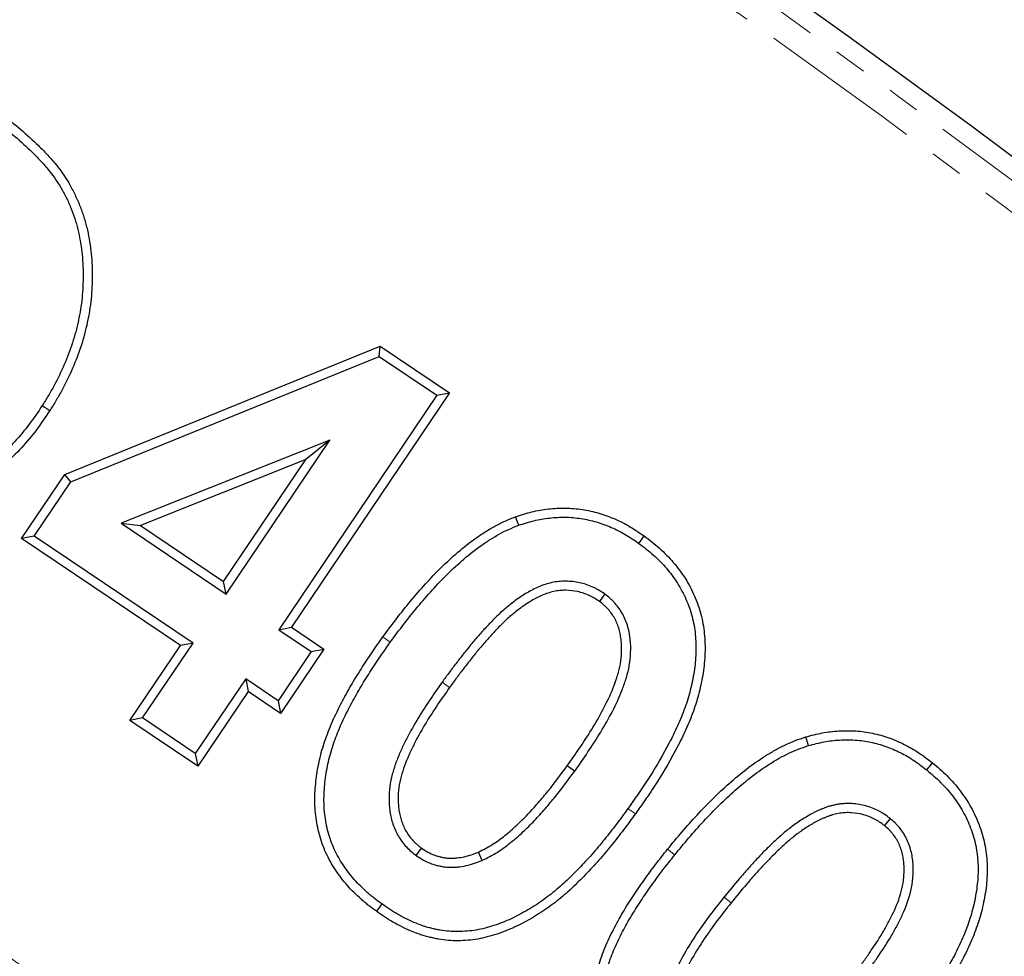
# Model space of a CAD drawing. Units: millimetres. Extents: x -19 to 1103, y -45 to 1430.
# Drawn here: x 721 to 759, y 803 to 840 of the extents above; entities that cross this region are included whole.
import ezdxf

# ---------------------------------------------------------------- set-up
doc = ezdxf.new("R2010")
doc.units = ezdxf.units.MM
doc.linetypes.add('PHANTOM', pattern=[12.7, 6.35, -1.27, 1.27, -1.27, 1.27, -1.27])
doc.layers.get('0').update_dxf_attribs({"lineweight": 15})

msp = doc.modelspace()

# ---------------------------------------------------------------- linework, layer by layer
at = {"color": 7, "linetype": 'Continuous', "lineweight": 25}
for p, q in [((722.727, 822.01), (734.936, 826.972)), ((734.895, 826.574), (734.936, 826.972)), ((734.936, 826.972), (737.616, 825.164)), ((722.96, 821.724), (734.895, 826.574)), ((734.895, 826.574), (737.127, 825.068)), ((737.616, 825.164), (731.5, 816.095)), ((737.127, 825.068), (737.616, 825.164)), ((737.127, 825.068), (731.01, 816)), ((732.994, 823.337), (724.909, 820.116)), ((728.973, 817.376), (732.994, 823.337)), ((732.994, 823.337), (732.062, 822.586)), ((732.062, 822.586), (725.66, 820.035)), ((728.878, 817.866), (732.062, 822.586)), ((721.055, 819.528), (722.727, 822.01)), ((721.545, 819.623), (722.96, 821.724)), ((722.96, 821.724), (722.727, 822.01)), ((724.909, 820.116), (728.973, 817.376)), ((724.909, 820.116), (725.66, 820.035)), ((725.66, 820.035), (728.878, 817.866)), ((721.545, 819.623), (721.055, 819.528)), ((727.206, 815.383), (721.055, 819.528)), ((727.695, 815.478), (721.545, 819.623)), ((728.973, 817.376), (728.878, 817.866)), ((743.63, 817.383), (743.425, 817.096)), ((731.01, 816), (731.5, 816.095)), ((731.01, 816), (732.267, 815.152)), ((731.5, 816.095), (732.756, 815.247)), ((725.254, 812.492), (727.206, 815.383)), ((725.744, 812.587), (727.695, 815.478)), ((727.695, 815.478), (727.206, 815.383)), ((732.756, 815.247), (731.084, 812.764)), ((732.267, 815.152), (732.756, 815.247)), ((732.267, 815.152), (730.989, 813.254)), ((729.733, 814.102), (727.781, 811.211)), ((730.989, 813.254), (729.733, 814.102)), ((729.733, 814.102), (729.828, 813.612)), ((729.828, 813.612), (727.876, 810.721)), ((731.084, 812.764), (729.828, 813.612)), ((730.989, 813.254), (731.084, 812.764)), ((725.744, 812.587), (725.254, 812.492)), ((727.781, 811.211), (725.744, 812.587)), ((727.876, 810.721), (725.254, 812.492)), ((727.781, 811.211), (727.876, 810.721)), ((742.464, 810.525), (742.178, 810.731)), ((754.677, 808.698), (754.457, 808.422)), ((736.333, 807.264), (736.539, 807.55)), ((738.885, 807.077), (738.742, 807.4))]:
    msp.add_line(p, q, dxfattribs=at)
at = {"color": 8, "linetype": 'PHANTOM', "lineweight": 18}
for p, q in [((735.33, 815.513), (735.044, 815.72)), ((737.338, 813.974), (737.625, 813.768)), ((744.528, 809.077), (744.814, 808.871)), ((748.246, 805.656), (748.521, 805.435))]:
    msp.add_line(p, q, dxfattribs=at)
at = {"color": 7, "linetype": 'Continuous', "lineweight": 25, "flags": 128}
for points in [[(721.86, 824.673), (721.949, 824.616), (722.037, 824.558), (722.156, 824.481)], [(740.299, 820.04), (740.239, 820.206), (740.179, 820.372)], [(744.949, 819.342), (745.011, 819.428), (745.072, 819.514), (745.154, 819.629)], [(751.515, 811.517), (751.464, 811.686), (751.413, 811.854)], [(756.096, 810.574), (756.162, 810.657), (756.228, 810.74), (756.316, 810.85)], [(734.997, 805.392), (734.936, 805.306), (734.874, 805.22), (734.792, 805.105)]]:
    msp.add_lwpolyline(points, dxfattribs=at)
at = {"color": 8, "linetype": 'PHANTOM', "lineweight": 18, "flags": 128}
msp.add_lwpolyline([(746.336, 807.287), (746.254, 807.353), (746.172, 807.42), (746.063, 807.509)], dxfattribs=at)
at = {"color": 7, "linetype": 'Continuous', "lineweight": 25}
msp.add_circle((468.389, 442.953), 487.672, dxfattribs=at)
msp.add_circle((468.389, 442.953), 487.672, dxfattribs=at)
at = {"color": 8, "linetype": 'PHANTOM', "lineweight": 18}
for radius in [486.926, 485.928]:
    msp.add_circle((468.389, 442.953), radius, dxfattribs=at)
for radius, start, end in [(439.837, 3.96734, 176.03266), (436.508, 3.85009, 176.14991)]:
    msp.add_arc((468.389, 442.953), radius, start, end, dxfattribs=at)
at = {"color": 7, "linetype": 'Continuous', "lineweight": 25}
for radius, start, end in [(438.838, 3.96734, 176.03266), (438.508, 3.85009, 176.14991)]:
    msp.add_arc((468.389, 442.953), radius, start, end, dxfattribs=at)
for points, knots in [([(718.774, 836.996), (719.033, 836.826), (719.292, 836.656), (719.802, 836.304), (720.053, 836.122), (720.547, 835.749), (720.79, 835.556), (721.262, 835.154), (721.491, 834.945), (721.823, 834.62), (721.931, 834.509), (722.143, 834.283), (722.246, 834.167), (722.541, 833.808), (722.723, 833.556), (722.96, 833.156), (723.033, 833.019), (723.169, 832.741), (723.234, 832.6), (723.351, 832.313), (723.403, 832.167), (723.498, 831.872), (723.541, 831.723), (723.616, 831.422), (723.647, 831.27), (723.699, 830.965), (723.721, 830.811), (723.757, 830.504), (723.771, 830.349), (723.789, 830.04), (723.793, 829.885), (723.794, 829.42), (723.779, 829.11), (723.733, 828.648), (723.713, 828.494), (723.664, 828.188), (723.635, 828.036), (723.538, 827.581), (723.458, 827.281), (723.268, 826.692), (723.156, 826.402), (722.909, 825.834), (722.775, 825.554), (722.555, 825.145), (722.479, 825.01), (722.32, 824.744), (722.238, 824.613), (722.156, 824.481)], [0, 0, 0, 0, 0.0625, 0.0625, 0.125, 0.125, 0.1875, 0.1875, 0.25, 0.25, 0.28125, 0.28125, 0.3125, 0.3125, 0.375, 0.375, 0.40625, 0.40625, 0.4375, 0.4375, 0.46875, 0.46875, 0.5, 0.5, 0.53125, 0.53125, 0.5625, 0.5625, 0.59375, 0.59375, 0.625, 0.625, 0.6875, 0.6875, 0.71875, 0.71875, 0.75, 0.75, 0.8125, 0.8125, 0.875, 0.875, 0.9375, 0.9375, 0.96875, 0.96875, 1, 1, 1, 1]), ([(718.582, 836.7), (718.841, 836.531), (719.097, 836.363), (719.597, 836.017), (719.844, 835.837), (720.331, 835.47), (720.567, 835.283), (721.027, 834.891), (721.251, 834.687), (721.573, 834.371), (721.678, 834.264), (721.881, 834.047), (721.979, 833.936), (722.259, 833.596), (722.43, 833.358), (722.651, 832.985), (722.72, 832.857), (722.849, 832.592), (722.911, 832.458), (723.021, 832.188), (723.07, 832.052), (723.16, 831.772), (723.201, 831.629), (723.272, 831.345), (723.301, 831.204), (723.35, 830.913), (723.371, 830.764), (723.406, 830.468), (723.419, 830.321), (723.437, 830.027), (723.441, 829.878), (723.441, 829.432), (723.427, 829.132), (723.383, 828.689), (723.364, 828.543), (723.317, 828.25), (723.289, 828.104), (723.196, 827.666), (723.119, 827.378), (722.936, 826.812), (722.829, 826.534), (722.59, 825.984), (722.458, 825.711), (722.247, 825.316), (722.174, 825.187), (722.02, 824.931), (721.941, 824.803), (721.86, 824.673)], [0.0001142, 0.0001142, 0.0001142, 0.0001142, 0.0625, 0.0625, 0.125, 0.125, 0.1875, 0.1875, 0.25, 0.25, 0.28125, 0.28125, 0.3125, 0.3125, 0.375, 0.375, 0.40625, 0.40625, 0.4375, 0.4375, 0.46875, 0.46875, 0.5, 0.5, 0.53125, 0.53125, 0.5625, 0.5625, 0.59375, 0.59375, 0.625, 0.625, 0.6875, 0.6875, 0.71875, 0.71875, 0.75, 0.75, 0.8125, 0.8125, 0.875, 0.875, 0.9375, 0.9375, 0.96875, 0.96875, 0.9995588, 0.9995588, 0.9995588, 0.9995588]), ([(722.156, 824.481), (721.986, 824.23), (721.816, 823.979), (721.452, 823.495), (721.256, 823.263), (720.846, 822.817), (720.631, 822.603), (720.179, 822.2), (719.942, 822.01), (719.206, 821.476), (718.682, 821.165), (717.567, 820.688), (716.979, 820.523), (716.079, 820.392), (715.776, 820.367), (715.17, 820.358), (714.867, 820.373), (714.416, 820.432), (714.267, 820.458), (713.97, 820.522), (713.823, 820.56), (713.534, 820.649), (713.391, 820.699), (713.108, 820.808), (712.969, 820.867), (712.693, 820.992), (712.556, 821.057), (712.284, 821.191), (712.149, 821.26), (711.748, 821.472), (711.484, 821.621), (710.958, 821.922), (710.698, 822.078), (710.183, 822.396), (709.927, 822.558), (709.671, 822.721)], [0, 0, 0, 0, 0.0625, 0.0625, 0.125, 0.125, 0.1875, 0.1875, 0.25, 0.25, 0.375, 0.375, 0.5, 0.5, 0.5625, 0.5625, 0.625, 0.625, 0.65625, 0.65625, 0.6875, 0.6875, 0.71875, 0.71875, 0.75, 0.75, 0.78125, 0.78125, 0.8125, 0.8125, 0.875, 0.875, 0.9375, 0.9375, 1, 1, 1, 1]), ([(721.86, 824.673), (721.691, 824.424), (721.526, 824.18), (721.177, 823.717), (720.99, 823.494), (720.594, 823.064), (720.386, 822.858), (719.953, 822.471), (719.726, 822.289), (719.016, 821.774), (718.515, 821.477), (717.456, 821.024), (716.899, 820.867), (716.043, 820.743), (715.755, 820.72), (715.181, 820.71), (714.895, 820.725), (714.471, 820.781), (714.331, 820.805), (714.054, 820.864), (713.918, 820.9), (713.647, 820.983), (713.511, 821.031), (713.242, 821.134), (713.109, 821.191), (712.843, 821.311), (712.709, 821.375), (712.443, 821.506), (712.311, 821.573), (711.919, 821.781), (711.656, 821.928), (711.137, 822.227), (710.881, 822.38), (710.371, 822.695), (710.116, 822.856), (709.861, 823.018)], [0.0004511, 0.0004511, 0.0004511, 0.0004511, 0.0625, 0.0625, 0.125, 0.125, 0.1875, 0.1875, 0.25, 0.25, 0.375, 0.375, 0.5, 0.5, 0.5625, 0.5625, 0.625, 0.625, 0.65625, 0.65625, 0.6875, 0.6875, 0.71875, 0.71875, 0.75, 0.75, 0.78125, 0.78125, 0.8125, 0.8125, 0.875, 0.875, 0.9375, 0.9375, 0.9999282, 0.9999282, 0.9999282, 0.9999282]), ([(740.179, 820.372), (740.387, 820.439), (740.596, 820.507), (741.02, 820.611), (741.236, 820.647), (741.672, 820.696), (741.89, 820.709), (742.328, 820.702), (742.546, 820.682), (742.979, 820.616), (743.193, 820.569), (743.613, 820.446), (743.819, 820.371), (744.22, 820.196), (744.416, 820.098), (744.792, 819.875), (744.973, 819.752), (745.154, 819.629)], [0, 0, 0, 0, 0.125, 0.125, 0.25, 0.25, 0.375, 0.375, 0.5, 0.5, 0.625, 0.625, 0.75, 0.75, 0.875, 0.875, 1, 1, 1, 1]), ([(735.044, 815.72), (735.217, 815.956), (735.39, 816.191), (735.746, 816.656), (735.929, 816.885), (736.304, 817.334), (736.496, 817.555), (736.89, 817.988), (737.092, 818.2), (737.51, 818.609), (737.725, 818.809), (738.169, 819.191), (738.399, 819.372), (738.757, 819.625), (738.879, 819.707), (739.126, 819.865), (739.251, 819.941), (739.507, 820.082), (739.639, 820.146), (739.907, 820.264), (740.043, 820.318), (740.179, 820.372)], [0, 0, 0, 0, 0.125, 0.125, 0.25, 0.25, 0.375, 0.375, 0.5, 0.5, 0.625, 0.625, 0.75, 0.75, 0.8125, 0.8125, 0.875, 0.875, 0.9375, 0.9375, 1, 1, 1, 1]), ([(740.299, 820.04), (740.503, 820.106), (740.7, 820.169), (741.088, 820.265), (741.288, 820.298), (741.698, 820.344), (741.903, 820.356), (742.305, 820.35), (742.507, 820.332), (742.911, 820.269), (743.11, 820.226), (743.499, 820.112), (743.691, 820.042), (744.068, 819.878), (744.249, 819.787), (744.598, 819.581), (744.771, 819.464), (744.949, 819.342)], [0.0021472, 0.0021472, 0.0021472, 0.0021472, 0.125, 0.125, 0.25, 0.25, 0.375, 0.375, 0.5, 0.5, 0.625, 0.625, 0.75, 0.75, 0.875, 0.875, 0.9983722, 0.9983722, 0.9983722, 0.9983722]), ([(735.33, 815.513), (735.502, 815.748), (735.674, 815.982), (736.023, 816.439), (736.202, 816.662), (736.572, 817.104), (736.761, 817.322), (737.147, 817.747), (737.345, 817.953), (737.752, 818.353), (737.962, 818.547), (738.392, 818.917), (738.611, 819.09), (738.956, 819.334), (739.074, 819.413), (739.311, 819.565), (739.43, 819.637), (739.669, 819.769), (739.787, 819.827), (740.037, 819.936), (740.166, 819.987), (740.299, 820.04)], [0.0004288, 0.0004288, 0.0004288, 0.0004288, 0.125, 0.125, 0.25, 0.25, 0.375, 0.375, 0.5, 0.5, 0.625, 0.625, 0.75, 0.75, 0.8125, 0.8125, 0.875, 0.875, 0.9375, 0.9375, 0.9983951, 0.9983951, 0.9983951, 0.9983951]), ([(745.154, 819.629), (745.256, 819.553), (745.358, 819.476), (745.557, 819.318), (745.654, 819.235), (745.843, 819.065), (745.935, 818.977), (746.115, 818.796), (746.201, 818.703), (746.367, 818.509), (746.446, 818.409), (746.597, 818.205), (746.669, 818.1), (746.874, 817.778), (746.995, 817.553), (747.148, 817.203), (747.195, 817.085), (747.279, 816.844), (747.316, 816.722), (747.382, 816.476), (747.41, 816.352), (747.455, 816.102), (747.471, 815.975), (747.496, 815.722), (747.505, 815.595), (747.513, 815.341), (747.512, 815.213), (747.503, 814.959), (747.495, 814.832), (747.472, 814.578), (747.456, 814.452), (747.417, 814.2), (747.393, 814.075), (747.342, 813.826), (747.313, 813.702), (747.251, 813.455), (747.217, 813.332), (747.143, 813.089), (747.103, 812.968), (746.974, 812.609), (746.877, 812.373), (746.668, 811.909), (746.556, 811.681), (746.202, 811.004), (745.945, 810.564), (745.536, 809.919), (745.396, 809.707), (745.108, 809.287), (744.961, 809.079), (744.814, 808.871)], [0, 0, 0, 0, 0.03125, 0.03125, 0.0625, 0.0625, 0.09375, 0.09375, 0.125, 0.125, 0.15625, 0.15625, 0.1875, 0.1875, 0.25, 0.25, 0.28125, 0.28125, 0.3125, 0.3125, 0.34375, 0.34375, 0.375, 0.375, 0.40625, 0.40625, 0.4375, 0.4375, 0.46875, 0.46875, 0.5, 0.5, 0.53125, 0.53125, 0.5625, 0.5625, 0.59375, 0.59375, 0.625, 0.625, 0.6875, 0.6875, 0.75, 0.75, 0.875, 0.875, 0.9375, 0.9375, 1, 1, 1, 1]), ([(744.949, 819.342), (745.049, 819.268), (745.145, 819.195), (745.332, 819.046), (745.422, 818.969), (745.602, 818.807), (745.691, 818.723), (745.859, 818.553), (745.939, 818.467), (746.093, 818.287), (746.167, 818.194), (746.308, 818.002), (746.376, 817.903), (746.568, 817.602), (746.679, 817.394), (746.822, 817.07), (746.865, 816.96), (746.943, 816.737), (746.977, 816.623), (747.039, 816.393), (747.065, 816.279), (747.106, 816.051), (747.121, 815.934), (747.144, 815.695), (747.153, 815.575), (747.16, 815.338), (747.16, 815.22), (747.151, 814.979), (747.143, 814.857), (747.121, 814.617), (747.107, 814.5), (747.069, 814.262), (747.047, 814.142), (746.997, 813.902), (746.97, 813.783), (746.911, 813.546), (746.878, 813.429), (746.808, 813.197), (746.77, 813.083), (746.646, 812.739), (746.552, 812.511), (746.349, 812.061), (746.24, 811.839), (745.895, 811.178), (745.642, 810.745), (745.24, 810.112), (745.103, 809.903), (744.82, 809.49), (744.674, 809.284), (744.528, 809.077)], [0.0007, 0.0007, 0.0007, 0.0007, 0.03125, 0.03125, 0.0625, 0.0625, 0.09375, 0.09375, 0.125, 0.125, 0.15625, 0.15625, 0.1875, 0.1875, 0.25, 0.25, 0.28125, 0.28125, 0.3125, 0.3125, 0.34375, 0.34375, 0.375, 0.375, 0.40625, 0.40625, 0.4375, 0.4375, 0.46875, 0.46875, 0.5, 0.5, 0.53125, 0.53125, 0.5625, 0.5625, 0.59375, 0.59375, 0.625, 0.625, 0.6875, 0.6875, 0.75, 0.75, 0.875, 0.875, 0.9375, 0.9375, 0.999773, 0.999773, 0.999773, 0.999773]), ([(743.63, 817.383), (743.626, 817.385), (743.621, 817.388), (743.617, 817.391), (743.552, 817.434), (743.483, 817.478), (743.372, 817.545), (743.334, 817.567), (743.254, 817.61), (743.212, 817.631), (743.003, 817.727), (742.828, 817.782), (742.478, 817.855), (742.303, 817.875), (742.032, 817.877), (741.941, 817.874), (741.759, 817.855), (741.67, 817.84), (741.407, 817.783), (741.238, 817.727), (740.997, 817.625), (740.919, 817.588), (740.767, 817.51), (740.694, 817.469), (740.479, 817.343), (740.338, 817.25), (740.072, 817.057), (739.945, 816.957), (739.694, 816.747), (739.571, 816.635), (739.339, 816.409), (739.229, 816.297), (739.009, 816.065), (738.902, 815.946), (738.693, 815.708), (738.591, 815.59), (738.387, 815.347), (738.287, 815.223), (738.092, 814.976), (737.997, 814.854), (737.805, 814.607), (737.709, 814.481), (737.522, 814.227), (737.43, 814.101), (737.339, 813.975), (737.339, 813.975), (737.339, 813.974), (737.338, 813.974)], [-0.002094, -0.002094, -0.002094, -0.002094, 0, 0, 0, 0.03125, 0.03125, 0.046875, 0.046875, 0.0625, 0.0625, 0.125, 0.125, 0.1875, 0.1875, 0.21875, 0.21875, 0.25, 0.25, 0.3125, 0.3125, 0.34375, 0.34375, 0.375, 0.375, 0.4375, 0.4375, 0.5, 0.5, 0.5625, 0.5625, 0.625, 0.625, 0.6875, 0.6875, 0.75, 0.75, 0.8125, 0.8125, 0.875, 0.875, 0.9375, 0.9375, 1, 1, 1, 1.000202, 1.000202, 1.000202, 1.000202]), ([(743.425, 817.096), (743.359, 817.138), (743.294, 817.18), (743.195, 817.24), (743.161, 817.259), (743.093, 817.296), (743.058, 817.313), (742.882, 817.394), (742.733, 817.441), (742.429, 817.505), (742.274, 817.522), (742.041, 817.525), (741.964, 817.521), (741.809, 817.505), (741.733, 817.493), (741.506, 817.444), (741.358, 817.395), (741.143, 817.304), (741.073, 817.271), (740.935, 817.2), (740.868, 817.162), (740.667, 817.045), (740.538, 816.959), (740.287, 816.777), (740.165, 816.681), (739.927, 816.482), (739.812, 816.378), (739.59, 816.162), (739.482, 816.051), (739.269, 815.826), (739.165, 815.711), (738.96, 815.478), (738.859, 815.361), (738.66, 815.123), (738.562, 815.003), (738.37, 814.759), (738.275, 814.637), (738.085, 814.392), (737.991, 814.269), (737.807, 814.02), (737.716, 813.894), (737.625, 813.768)], [0, 0, 0, 0, 0.03125, 0.03125, 0.046875, 0.046875, 0.0625, 0.0625, 0.125, 0.125, 0.1875, 0.1875, 0.21875, 0.21875, 0.25, 0.25, 0.3125, 0.3125, 0.34375, 0.34375, 0.375, 0.375, 0.4375, 0.4375, 0.5, 0.5, 0.5625, 0.5625, 0.625, 0.625, 0.6875, 0.6875, 0.75, 0.75, 0.8125, 0.8125, 0.875, 0.875, 0.9375, 0.9375, 1, 1, 1, 1]), ([(742.178, 810.731), (742.35, 810.975), (742.522, 811.22), (742.856, 811.716), (743.019, 811.967), (743.328, 812.479), (743.476, 812.738), (743.751, 813.27), (743.875, 813.542), (744.037, 813.96), (744.086, 814.102), (744.151, 814.316), (744.171, 814.389), (744.206, 814.534), (744.221, 814.607), (744.259, 814.828), (744.274, 814.977), (744.286, 815.276), (744.281, 815.426), (744.258, 815.649), (744.248, 815.723), (744.222, 815.871), (744.205, 815.944), (744.144, 816.159), (744.087, 816.299), (743.98, 816.496), (743.94, 816.56), (743.854, 816.682), (743.808, 816.741), (743.733, 816.825), (743.707, 816.852), (743.654, 816.904), (743.627, 816.93), (743.542, 817.003), (743.483, 817.049), (743.425, 817.096)], [0, 0, 0, 0, 0.125, 0.125, 0.25, 0.25, 0.375, 0.375, 0.5, 0.5, 0.5625, 0.5625, 0.59375, 0.59375, 0.625, 0.625, 0.6875, 0.6875, 0.75, 0.75, 0.78125, 0.78125, 0.8125, 0.8125, 0.875, 0.875, 0.90625, 0.90625, 0.9375, 0.9375, 0.953125, 0.953125, 0.96875, 0.96875, 1, 1, 1, 1]), ([(742.464, 810.525), (742.465, 810.526), (742.466, 810.527), (742.466, 810.528), (742.639, 810.772), (742.812, 811.019), (743.151, 811.522), (743.317, 811.779), (743.633, 812.302), (743.785, 812.567), (744.069, 813.117), (744.199, 813.401), (744.368, 813.841), (744.421, 813.989), (744.49, 814.22), (744.512, 814.299), (744.55, 814.459), (744.567, 814.54), (744.609, 814.784), (744.626, 814.947), (744.639, 815.279), (744.633, 815.447), (744.608, 815.693), (744.597, 815.775), (744.567, 815.943), (744.548, 816.029), (744.476, 816.28), (744.41, 816.443), (744.283, 816.677), (744.236, 816.752), (744.135, 816.896), (744.081, 816.965), (743.992, 817.064), (743.961, 817.097), (743.897, 817.16), (743.863, 817.191), (743.765, 817.277), (743.701, 817.327), (743.642, 817.373), (743.638, 817.376), (743.634, 817.379), (743.63, 817.383)], [-0.000543, -0.000543, -0.000543, -0.000543, 0, 0, 0, 0.125, 0.125, 0.25, 0.25, 0.375, 0.375, 0.5, 0.5, 0.5625, 0.5625, 0.59375, 0.59375, 0.625, 0.625, 0.6875, 0.6875, 0.75, 0.75, 0.78125, 0.78125, 0.8125, 0.8125, 0.875, 0.875, 0.90625, 0.90625, 0.9375, 0.9375, 0.953125, 0.953125, 0.96875, 0.96875, 1, 1, 1, 1.002173, 1.002173, 1.002173, 1.002173]), ([(734.792, 805.105), (734.69, 805.18), (734.589, 805.255), (734.441, 805.371), (734.392, 805.411), (734.296, 805.492), (734.249, 805.534), (734.108, 805.66), (734.016, 805.746), (733.837, 805.922), (733.75, 806.013), (733.5, 806.296), (733.347, 806.497), (733.07, 806.917), (732.945, 807.136), (732.787, 807.479), (732.74, 807.596), (732.654, 807.833), (732.616, 807.952), (732.55, 808.195), (732.524, 808.318), (732.477, 808.566), (732.458, 808.69), (732.428, 808.94), (732.419, 809.066), (732.41, 809.317), (732.409, 809.443), (732.418, 809.821), (732.44, 810.072), (732.509, 810.57), (732.554, 810.818), (732.642, 811.185), (732.676, 811.306), (732.748, 811.548), (732.787, 811.667), (732.911, 812.024), (733.006, 812.257), (733.213, 812.716), (733.323, 812.942), (733.554, 813.389), (733.675, 813.61), (733.929, 814.045), (734.061, 814.259), (734.331, 814.683), (734.469, 814.894), (734.753, 815.309), (734.898, 815.515), (735.044, 815.72)], [0, 0, 0, 0, 0.03125, 0.03125, 0.046875, 0.046875, 0.0625, 0.0625, 0.09375, 0.09375, 0.125, 0.125, 0.1875, 0.1875, 0.25, 0.25, 0.28125, 0.28125, 0.3125, 0.3125, 0.34375, 0.34375, 0.375, 0.375, 0.40625, 0.40625, 0.4375, 0.4375, 0.5, 0.5, 0.5625, 0.5625, 0.59375, 0.59375, 0.625, 0.625, 0.6875, 0.6875, 0.75, 0.75, 0.8125, 0.8125, 0.875, 0.875, 0.9375, 0.9375, 1, 1, 1, 1]), ([(734.997, 805.392), (734.897, 805.465), (734.8, 805.537), (734.662, 805.646), (734.617, 805.683), (734.527, 805.759), (734.482, 805.798), (734.348, 805.918), (734.259, 806.002), (734.089, 806.169), (734.008, 806.253), (733.776, 806.516), (733.632, 806.705), (733.373, 807.097), (733.257, 807.303), (733.112, 807.617), (733.069, 807.725), (732.989, 807.945), (732.953, 808.055), (732.894, 808.276), (732.869, 808.39), (732.825, 808.624), (732.807, 808.741), (732.779, 808.972), (732.771, 809.087), (732.762, 809.322), (732.762, 809.442), (732.77, 809.798), (732.791, 810.035), (732.856, 810.51), (732.9, 810.75), (732.983, 811.096), (733.015, 811.21), (733.084, 811.441), (733.121, 811.556), (733.24, 811.898), (733.33, 812.119), (733.531, 812.563), (733.639, 812.785), (733.865, 813.222), (733.983, 813.437), (734.23, 813.862), (734.36, 814.072), (734.626, 814.491), (734.762, 814.698), (735.041, 815.106), (735.185, 815.309), (735.33, 815.513)], [0.0004182, 0.0004182, 0.0004182, 0.0004182, 0.03125, 0.03125, 0.046875, 0.046875, 0.0625, 0.0625, 0.09375, 0.09375, 0.125, 0.125, 0.1875, 0.1875, 0.25, 0.25, 0.28125, 0.28125, 0.3125, 0.3125, 0.34375, 0.34375, 0.375, 0.375, 0.40625, 0.40625, 0.4375, 0.4375, 0.5, 0.5, 0.5625, 0.5625, 0.59375, 0.59375, 0.625, 0.625, 0.6875, 0.6875, 0.75, 0.75, 0.8125, 0.8125, 0.875, 0.875, 0.9375, 0.9375, 0.9997506, 0.9997506, 0.9997506, 0.9997506]), ([(737.338, 813.974), (737.338, 813.973), (737.338, 813.973), (737.337, 813.973), (737.169, 813.735), (736.997, 813.493), (736.665, 812.997), (736.506, 812.745), (736.2, 812.23), (736.054, 811.966), (735.852, 811.563), (735.786, 811.427), (735.661, 811.147), (735.602, 811.003), (735.497, 810.711), (735.449, 810.565), (735.366, 810.258), (735.332, 810.096), (735.291, 809.773), (735.281, 809.611), (735.282, 809.37), (735.285, 809.29), (735.296, 809.127), (735.305, 809.046), (735.341, 808.8), (735.379, 808.637), (735.459, 808.396), (735.49, 808.316), (735.561, 808.16), (735.601, 808.085), (735.686, 807.939), (735.732, 807.867), (735.836, 807.727), (735.892, 807.659), (736.012, 807.533), (736.076, 807.472), (736.202, 807.365), (736.264, 807.317), (736.322, 807.272), (736.325, 807.269), (736.329, 807.266), (736.333, 807.264)], [-0.000215, -0.000215, -0.000215, -0.000215, 0, 0, 0, 0.125, 0.125, 0.25, 0.25, 0.375, 0.375, 0.4375, 0.4375, 0.5, 0.5, 0.5625, 0.5625, 0.625, 0.625, 0.6875, 0.6875, 0.71875, 0.71875, 0.75, 0.75, 0.8125, 0.8125, 0.84375, 0.84375, 0.875, 0.875, 0.90625, 0.90625, 0.9375, 0.9375, 0.96875, 0.96875, 1, 1, 1, 1.001976, 1.001976, 1.001976, 1.001976]), ([(737.625, 813.768), (737.456, 813.53), (737.287, 813.292), (736.962, 812.806), (736.805, 812.559), (736.506, 812.056), (736.365, 811.8), (736.169, 811.408), (736.105, 811.277), (735.986, 811.01), (735.931, 810.874), (735.831, 810.599), (735.786, 810.46), (735.71, 810.178), (735.68, 810.035), (735.642, 809.744), (735.634, 809.598), (735.635, 809.379), (735.637, 809.306), (735.648, 809.16), (735.655, 809.087), (735.687, 808.87), (735.72, 808.727), (735.79, 808.519), (735.817, 808.451), (735.877, 808.318), (735.911, 808.253), (735.985, 808.127), (736.025, 808.065), (736.111, 807.947), (736.158, 807.891), (736.259, 807.785), (736.312, 807.735), (736.423, 807.64), (736.481, 807.595), (736.539, 807.55)], [0, 0, 0, 0, 0.125, 0.125, 0.25, 0.25, 0.375, 0.375, 0.4375, 0.4375, 0.5, 0.5, 0.5625, 0.5625, 0.625, 0.625, 0.6875, 0.6875, 0.71875, 0.71875, 0.75, 0.75, 0.8125, 0.8125, 0.84375, 0.84375, 0.875, 0.875, 0.90625, 0.90625, 0.9375, 0.9375, 0.96875, 0.96875, 1, 1, 1, 1]), ([(746.063, 807.509), (746.248, 807.734), (746.433, 807.958), (746.811, 808.401), (747.005, 808.618), (747.402, 809.044), (747.604, 809.254), (748.017, 809.664), (748.229, 809.864), (748.667, 810.247), (748.892, 810.432), (749.353, 810.788), (749.59, 810.957), (749.96, 811.19), (750.085, 811.264), (750.339, 811.407), (750.468, 811.475), (750.731, 811.6), (750.865, 811.657), (751.137, 811.76), (751.275, 811.807), (751.413, 811.854)], [0, 0, 0, 0, 0.125, 0.125, 0.25, 0.25, 0.375, 0.375, 0.5, 0.5, 0.625, 0.625, 0.75, 0.75, 0.8125, 0.8125, 0.875, 0.875, 0.9375, 0.9375, 1, 1, 1, 1]), ([(751.413, 811.854), (751.623, 811.91), (751.834, 811.965), (752.261, 812.046), (752.478, 812.071), (752.913, 812.097), (753.131, 812.098), (753.566, 812.069), (753.782, 812.04), (754.209, 811.95), (754.418, 811.89), (754.829, 811.745), (755.03, 811.66), (755.42, 811.466), (755.609, 811.356), (755.97, 811.114), (756.143, 810.982), (756.316, 810.85)], [0, 0, 0, 0, 0.125, 0.125, 0.25, 0.25, 0.375, 0.375, 0.5, 0.5, 0.625, 0.625, 0.75, 0.75, 0.875, 0.875, 1, 1, 1, 1]), ([(751.515, 811.517), (751.721, 811.571), (751.92, 811.622), (752.311, 811.697), (752.512, 811.72), (752.921, 811.744), (753.124, 811.745), (753.527, 811.718), (753.726, 811.691), (754.119, 811.609), (754.314, 811.553), (754.698, 811.417), (754.886, 811.338), (755.249, 811.157), (755.425, 811.055), (755.76, 810.831), (755.925, 810.705), (756.096, 810.574)], [0.0025058, 0.0025058, 0.0025058, 0.0025058, 0.125, 0.125, 0.25, 0.25, 0.375, 0.375, 0.5, 0.5, 0.625, 0.625, 0.75, 0.75, 0.875, 0.875, 0.9984751, 0.9984751, 0.9984751, 0.9984751]), ([(746.336, 807.287), (746.521, 807.511), (746.704, 807.733), (747.077, 808.168), (747.266, 808.381), (747.657, 808.801), (747.856, 809.008), (748.261, 809.41), (748.467, 809.603), (748.894, 809.977), (749.114, 810.159), (749.561, 810.504), (749.788, 810.665), (750.143, 810.888), (750.263, 810.96), (750.506, 811.096), (750.628, 811.161), (750.874, 811.278), (750.997, 811.329), (751.251, 811.426), (751.381, 811.471), (751.515, 811.517)], [0.0003749, 0.0003749, 0.0003749, 0.0003749, 0.125, 0.125, 0.25, 0.25, 0.375, 0.375, 0.5, 0.5, 0.625, 0.625, 0.75, 0.75, 0.8125, 0.8125, 0.875, 0.875, 0.9375, 0.9375, 0.9981257, 0.9981257, 0.9981257, 0.9981257]), ([(738.742, 807.4), (738.833, 807.444), (738.924, 807.488), (739.102, 807.581), (739.19, 807.631), (739.445, 807.792), (739.607, 807.913), (739.921, 808.165), (740.074, 808.297), (740.37, 808.571), (740.512, 808.713), (740.789, 809.006), (740.924, 809.155), (741.189, 809.459), (741.319, 809.613), (741.699, 810.083), (741.939, 810.407), (742.178, 810.731)], [0, 0, 0, 0, 0.0625, 0.0625, 0.125, 0.125, 0.25, 0.25, 0.375, 0.375, 0.5, 0.5, 0.625, 0.625, 0.75, 0.75, 1, 1, 1, 1]), ([(756.316, 810.85), (756.414, 810.769), (756.511, 810.687), (756.7, 810.519), (756.792, 810.432), (756.97, 810.252), (757.058, 810.16), (757.226, 809.971), (757.306, 809.873), (757.458, 809.671), (757.532, 809.567), (757.672, 809.356), (757.739, 809.249), (757.862, 809.027), (757.919, 808.914), (758.027, 808.685), (758.076, 808.568), (758.165, 808.331), (758.205, 808.211), (758.276, 807.968), (758.307, 807.845), (758.384, 807.473), (758.414, 807.22), (758.438, 806.714), (758.432, 806.461), (758.397, 806.082), (758.381, 805.957), (758.342, 805.706), (758.32, 805.582), (758.269, 805.333), (758.241, 805.21), (758.176, 804.965), (758.141, 804.843), (758.064, 804.602), (758.023, 804.482), (757.936, 804.244), (757.889, 804.127), (757.741, 803.777), (757.632, 803.548), (757.401, 803.097), (757.278, 802.876), (757.019, 802.44), (756.885, 802.226), (756.606, 801.803), (756.462, 801.595), (756.168, 801.182), (756.018, 800.978), (755.709, 800.577), (755.552, 800.379), (755.394, 800.181)], [0, 0, 0, 0, 0.03125, 0.03125, 0.0625, 0.0625, 0.09375, 0.09375, 0.125, 0.125, 0.15625, 0.15625, 0.1875, 0.1875, 0.21875, 0.21875, 0.25, 0.25, 0.28125, 0.28125, 0.3125, 0.3125, 0.375, 0.375, 0.4375, 0.4375, 0.46875, 0.46875, 0.5, 0.5, 0.53125, 0.53125, 0.5625, 0.5625, 0.59375, 0.59375, 0.625, 0.625, 0.6875, 0.6875, 0.75, 0.75, 0.8125, 0.8125, 0.875, 0.875, 0.9375, 0.9375, 1, 1, 1, 1]), ([(738.885, 807.077), (738.888, 807.079), (738.892, 807.081), (738.895, 807.083), (738.986, 807.126), (739.08, 807.172), (739.272, 807.272), (739.37, 807.328), (739.649, 807.504), (739.821, 807.632), (740.15, 807.897), (740.307, 808.033), (740.615, 808.318), (740.764, 808.466), (741.049, 808.768), (741.187, 808.92), (741.458, 809.23), (741.59, 809.388), (741.978, 809.868), (742.223, 810.198), (742.462, 810.521), (742.463, 810.522), (742.463, 810.524), (742.464, 810.525)], [-0.00244, -0.00244, -0.00244, -0.00244, 0, 0, 0, 0.0625, 0.0625, 0.125, 0.125, 0.25, 0.25, 0.375, 0.375, 0.5, 0.5, 0.625, 0.625, 0.75, 0.75, 1, 1, 1, 1.000807, 1.000807, 1.000807, 1.000807]), ([(756.096, 810.574), (756.191, 810.495), (756.283, 810.417), (756.461, 810.26), (756.546, 810.179), (756.716, 810.008), (756.799, 809.92), (756.956, 809.743), (757.029, 809.654), (757.172, 809.464), (757.243, 809.365), (757.375, 809.167), (757.436, 809.069), (757.549, 808.864), (757.603, 808.758), (757.704, 808.543), (757.749, 808.435), (757.832, 808.216), (757.869, 808.104), (757.935, 807.877), (757.964, 807.763), (758.035, 807.421), (758.063, 807.186), (758.085, 806.715), (758.079, 806.477), (758.046, 806.122), (758.031, 806.004), (757.995, 805.766), (757.973, 805.646), (757.925, 805.41), (757.898, 805.293), (757.837, 805.061), (757.803, 804.945), (757.73, 804.714), (757.69, 804.598), (757.607, 804.372), (757.562, 804.26), (757.42, 803.925), (757.315, 803.702), (757.091, 803.265), (756.971, 803.051), (756.719, 802.625), (756.587, 802.415), (756.315, 802.001), (756.173, 801.797), (755.883, 801.39), (755.735, 801.189), (755.433, 800.795), (755.277, 800.6), (755.12, 800.403)], [0.0006558, 0.0006558, 0.0006558, 0.0006558, 0.03125, 0.03125, 0.0625, 0.0625, 0.09375, 0.09375, 0.125, 0.125, 0.15625, 0.15625, 0.1875, 0.1875, 0.21875, 0.21875, 0.25, 0.25, 0.28125, 0.28125, 0.3125, 0.3125, 0.375, 0.375, 0.4375, 0.4375, 0.46875, 0.46875, 0.5, 0.5, 0.53125, 0.53125, 0.5625, 0.5625, 0.59375, 0.59375, 0.625, 0.625, 0.6875, 0.6875, 0.75, 0.75, 0.8125, 0.8125, 0.875, 0.875, 0.9375, 0.9375, 0.9997814, 0.9997814, 0.9997814, 0.9997814]), ([(744.528, 809.077), (744.379, 808.874), (744.231, 808.672), (743.93, 808.276), (743.776, 808.08), (743.46, 807.692), (743.3, 807.501), (742.974, 807.129), (742.806, 806.948), (742.461, 806.592), (742.284, 806.418), (741.924, 806.083), (741.741, 805.924), (741.359, 805.624), (741.161, 805.482), (740.755, 805.217), (740.545, 805.094), (740.223, 804.924), (740.115, 804.87), (739.897, 804.769), (739.788, 804.721), (739.567, 804.634), (739.453, 804.594), (739.223, 804.518), (739.109, 804.484), (738.769, 804.396), (738.541, 804.358), (738.07, 804.318), (737.834, 804.313), (737.491, 804.342), (737.377, 804.357), (737.202, 804.388), (737.142, 804.399), (737.026, 804.423), (736.969, 804.436), (736.856, 804.464), (736.801, 804.479), (736.69, 804.512), (736.635, 804.53), (736.467, 804.588), (736.355, 804.631), (736.136, 804.723), (736.029, 804.773), (735.816, 804.88), (735.709, 804.938), (735.501, 805.058), (735.4, 805.12), (735.2, 805.251), (735.1, 805.32), (734.997, 805.392)], [0.000228, 0.000228, 0.000228, 0.000228, 0.0625, 0.0625, 0.125, 0.125, 0.1875, 0.1875, 0.25, 0.25, 0.3125, 0.3125, 0.375, 0.375, 0.4375, 0.4375, 0.5, 0.5, 0.53125, 0.53125, 0.5625, 0.5625, 0.59375, 0.59375, 0.625, 0.625, 0.6875, 0.6875, 0.75, 0.75, 0.78125, 0.78125, 0.796875, 0.796875, 0.8125, 0.8125, 0.828125, 0.828125, 0.84375, 0.84375, 0.875, 0.875, 0.90625, 0.90625, 0.9375, 0.9375, 0.96875, 0.96875, 0.9995845, 0.9995845, 0.9995845, 0.9995845]), ([(754.677, 808.698), (754.673, 808.701), (754.669, 808.704), (754.665, 808.707), (754.603, 808.752), (754.537, 808.8), (754.431, 808.872), (754.394, 808.896), (754.317, 808.943), (754.277, 808.966), (754.075, 809.073), (753.906, 809.138), (753.56, 809.232), (753.383, 809.26), (753.162, 809.273), (753.118, 809.274), (753.03, 809.276), (752.986, 809.275), (752.896, 809.272), (752.851, 809.269), (752.757, 809.26), (752.709, 809.253), (752.619, 809.238), (752.576, 809.229), (752.493, 809.211), (752.453, 809.201), (752.369, 809.18), (752.326, 809.168), (752.239, 809.141), (752.195, 809.126), (752.112, 809.095), (752.073, 809.079), (751.997, 809.047), (751.962, 809.032), (751.887, 809), (751.849, 808.983), (751.771, 808.948), (751.732, 808.928), (751.615, 808.868), (751.542, 808.826), (751.404, 808.744), (751.335, 808.703), (751.197, 808.615), (751.128, 808.569), (750.994, 808.475), (750.928, 808.427), (750.733, 808.279), (750.608, 808.176), (750.366, 807.966), (750.25, 807.861), (750.018, 807.643), (749.903, 807.53), (749.684, 807.305), (749.577, 807.193), (749.361, 806.963), (749.255, 806.845), (749.048, 806.61), (748.947, 806.494), (748.642, 806.14), (748.442, 805.896), (748.248, 805.658), (748.247, 805.657), (748.247, 805.657), (748.246, 805.656)], [-0.002005, -0.002005, -0.002005, -0.002005, 0, 0, 0, 0.03125, 0.03125, 0.046875, 0.046875, 0.0625, 0.0625, 0.125, 0.125, 0.1875, 0.1875, 0.203125, 0.203125, 0.21875, 0.21875, 0.234375, 0.234375, 0.25, 0.25, 0.265625, 0.265625, 0.28125, 0.28125, 0.296875, 0.296875, 0.3125, 0.3125, 0.328125, 0.328125, 0.34375, 0.34375, 0.359375, 0.359375, 0.375, 0.375, 0.40625, 0.40625, 0.4375, 0.4375, 0.46875, 0.46875, 0.5, 0.5, 0.5625, 0.5625, 0.625, 0.625, 0.6875, 0.6875, 0.75, 0.75, 0.8125, 0.8125, 0.875, 0.875, 1, 1, 1, 1.000326, 1.000326, 1.000326, 1.000326]), ([(744.814, 808.871), (744.664, 808.667), (744.515, 808.463), (744.208, 808.059), (744.051, 807.86), (743.732, 807.467), (743.569, 807.273), (743.235, 806.892), (743.063, 806.706), (742.71, 806.343), (742.53, 806.165), (742.158, 805.82), (741.967, 805.654), (741.569, 805.34), (741.363, 805.192), (740.938, 804.916), (740.719, 804.787), (740.383, 804.61), (740.27, 804.553), (740.04, 804.446), (739.924, 804.396), (739.688, 804.303), (739.569, 804.261), (739.328, 804.182), (739.207, 804.145), (738.839, 804.049), (738.588, 804.008), (738.083, 803.965), (737.829, 803.96), (737.45, 803.991), (737.325, 804.009), (737.137, 804.041), (737.075, 804.053), (736.951, 804.079), (736.889, 804.093), (736.766, 804.123), (736.705, 804.14), (736.584, 804.176), (736.524, 804.196), (736.344, 804.258), (736.225, 804.303), (735.992, 804.401), (735.877, 804.455), (735.651, 804.569), (735.539, 804.629), (735.32, 804.755), (735.211, 804.821), (735, 804.96), (734.896, 805.033), (734.792, 805.105)], [0, 0, 0, 0, 0.0625, 0.0625, 0.125, 0.125, 0.1875, 0.1875, 0.25, 0.25, 0.3125, 0.3125, 0.375, 0.375, 0.4375, 0.4375, 0.5, 0.5, 0.53125, 0.53125, 0.5625, 0.5625, 0.59375, 0.59375, 0.625, 0.625, 0.6875, 0.6875, 0.75, 0.75, 0.78125, 0.78125, 0.796875, 0.796875, 0.8125, 0.8125, 0.828125, 0.828125, 0.84375, 0.84375, 0.875, 0.875, 0.90625, 0.90625, 0.9375, 0.9375, 0.96875, 0.96875, 1, 1, 1, 1]), ([(754.457, 808.422), (754.395, 808.467), (754.332, 808.513), (754.237, 808.577), (754.204, 808.598), (754.139, 808.639), (754.105, 808.658), (753.935, 808.748), (753.79, 808.804), (753.492, 808.885), (753.339, 808.909), (753.147, 808.921), (753.108, 808.922), (753.031, 808.923), (752.992, 808.923), (752.915, 808.92), (752.877, 808.917), (752.8, 808.91), (752.762, 808.905), (752.686, 808.891), (752.648, 808.884), (752.573, 808.867), (752.535, 808.858), (752.461, 808.839), (752.424, 808.829), (752.35, 808.806), (752.314, 808.794), (752.242, 808.766), (752.206, 808.752), (752.135, 808.722), (752.099, 808.707), (752.028, 808.677), (751.993, 808.661), (751.923, 808.629), (751.889, 808.612), (751.786, 808.559), (751.719, 808.521), (751.586, 808.443), (751.52, 808.403), (751.39, 808.32), (751.326, 808.277), (751.2, 808.189), (751.138, 808.144), (750.954, 808.004), (750.834, 807.906), (750.602, 807.704), (750.487, 807.601), (750.263, 807.39), (750.154, 807.281), (749.938, 807.06), (749.832, 806.949), (749.621, 806.724), (749.518, 806.61), (749.314, 806.379), (749.213, 806.263), (748.912, 805.912), (748.716, 805.674), (748.521, 805.435)], [0, 0, 0, 0, 0.03125, 0.03125, 0.046875, 0.046875, 0.0625, 0.0625, 0.125, 0.125, 0.1875, 0.1875, 0.203125, 0.203125, 0.21875, 0.21875, 0.234375, 0.234375, 0.25, 0.25, 0.265625, 0.265625, 0.28125, 0.28125, 0.296875, 0.296875, 0.3125, 0.3125, 0.328125, 0.328125, 0.34375, 0.34375, 0.359375, 0.359375, 0.375, 0.375, 0.40625, 0.40625, 0.4375, 0.4375, 0.46875, 0.46875, 0.5, 0.5, 0.5625, 0.5625, 0.625, 0.625, 0.6875, 0.6875, 0.75, 0.75, 0.8125, 0.8125, 0.875, 0.875, 1, 1, 1, 1]), ([(753.155, 801.948), (753.155, 801.948), (753.156, 801.949), (753.156, 801.949), (753.341, 802.181), (753.53, 802.418), (753.802, 802.783), (753.892, 802.905), (754.067, 803.151), (754.153, 803.274), (754.409, 803.649), (754.577, 803.904), (754.812, 804.304), (754.887, 804.441), (755.028, 804.715), (755.096, 804.853), (755.29, 805.279), (755.405, 805.582), (755.515, 806.063), (755.541, 806.229), (755.562, 806.473), (755.566, 806.553), (755.571, 806.716), (755.571, 806.799), (755.563, 806.968), (755.555, 807.054), (755.532, 807.221), (755.517, 807.304), (755.479, 807.471), (755.456, 807.556), (755.398, 807.722), (755.364, 807.803), (755.29, 807.96), (755.249, 808.036), (755.156, 808.186), (755.105, 808.259), (755.021, 808.364), (754.991, 808.398), (754.931, 808.465), (754.899, 808.497), (754.805, 808.587), (754.744, 808.639), (754.688, 808.688), (754.684, 808.691), (754.681, 808.695), (754.677, 808.698)], [-0.000322, -0.000322, -0.000322, -0.000322, 0, 0, 0, 0.125, 0.125, 0.1875, 0.1875, 0.25, 0.25, 0.375, 0.375, 0.4375, 0.4375, 0.5, 0.5, 0.625, 0.625, 0.6875, 0.6875, 0.71875, 0.71875, 0.75, 0.75, 0.78125, 0.78125, 0.8125, 0.8125, 0.84375, 0.84375, 0.875, 0.875, 0.90625, 0.90625, 0.9375, 0.9375, 0.953125, 0.953125, 0.96875, 0.96875, 1, 1, 1, 1.002079, 1.002079, 1.002079, 1.002079]), ([(752.88, 802.169), (753.066, 802.402), (753.251, 802.634), (753.518, 802.992), (753.606, 803.112), (753.778, 803.354), (753.863, 803.476), (754.116, 803.844), (754.279, 804.093), (754.504, 804.477), (754.576, 804.608), (754.712, 804.872), (754.778, 805.006), (754.963, 805.411), (755.068, 805.691), (755.168, 806.126), (755.19, 806.274), (755.21, 806.496), (755.214, 806.57), (755.218, 806.719), (755.218, 806.793), (755.211, 806.942), (755.204, 807.016), (755.184, 807.163), (755.171, 807.237), (755.138, 807.382), (755.118, 807.453), (755.069, 807.594), (755.041, 807.663), (754.977, 807.797), (754.941, 807.863), (754.863, 807.989), (754.82, 808.05), (754.75, 808.137), (754.726, 808.166), (754.676, 808.22), (754.65, 808.247), (754.57, 808.324), (754.513, 808.373), (754.457, 808.422)], [0, 0, 0, 0, 0.125, 0.125, 0.1875, 0.1875, 0.25, 0.25, 0.375, 0.375, 0.4375, 0.4375, 0.5, 0.5, 0.625, 0.625, 0.6875, 0.6875, 0.71875, 0.71875, 0.75, 0.75, 0.78125, 0.78125, 0.8125, 0.8125, 0.84375, 0.84375, 0.875, 0.875, 0.90625, 0.90625, 0.9375, 0.9375, 0.953125, 0.953125, 0.96875, 0.96875, 1, 1, 1, 1]), ([(736.539, 807.55), (736.619, 807.497), (736.7, 807.443), (736.869, 807.35), (736.958, 807.309), (737.094, 807.26), (737.14, 807.246), (737.234, 807.221), (737.281, 807.21), (737.376, 807.19), (737.423, 807.181), (737.519, 807.169), (737.567, 807.165), (737.664, 807.161), (737.712, 807.162), (737.809, 807.166), (737.857, 807.169), (738.002, 807.183), (738.098, 807.197), (738.287, 807.238), (738.38, 807.265), (738.563, 807.328), (738.652, 807.364), (738.742, 807.4)], [0, 0, 0, 0, 0.125, 0.125, 0.25, 0.25, 0.3125, 0.3125, 0.375, 0.375, 0.4375, 0.4375, 0.5, 0.5, 0.5625, 0.5625, 0.625, 0.625, 0.75, 0.75, 0.875, 0.875, 1, 1, 1, 1]), ([(736.333, 807.264), (736.337, 807.261), (736.34, 807.258), (736.344, 807.256), (736.425, 807.203), (736.513, 807.144), (736.714, 807.032), (736.82, 806.984), (736.985, 806.925), (737.04, 806.908), (737.149, 806.878), (737.202, 806.866), (737.311, 806.843), (737.367, 806.833), (737.483, 806.818), (737.544, 806.812), (737.662, 806.808), (737.72, 806.809), (737.832, 806.814), (737.885, 806.818), (738.047, 806.833), (738.158, 806.849), (738.376, 806.897), (738.484, 806.928), (738.689, 806.999), (738.784, 807.037), (738.874, 807.073), (738.877, 807.075), (738.881, 807.076), (738.885, 807.077)], [-0.005979, -0.005979, -0.005979, -0.005979, 0, 0, 0, 0.125, 0.125, 0.25, 0.25, 0.3125, 0.3125, 0.375, 0.375, 0.4375, 0.4375, 0.5, 0.5, 0.5625, 0.5625, 0.625, 0.625, 0.75, 0.75, 0.875, 0.875, 1, 1, 1, 1.005087, 1.005087, 1.005087, 1.005087]), ([(745.242, 796.979), (745.146, 797.059), (745.049, 797.139), (744.908, 797.263), (744.862, 797.306), (744.771, 797.391), (744.726, 797.435), (744.593, 797.568), (744.507, 797.658), (744.338, 797.843), (744.256, 797.938), (744.101, 798.135), (744.027, 798.236), (743.884, 798.442), (743.817, 798.547), (743.69, 798.763), (743.632, 798.874), (743.521, 799.098), (743.47, 799.213), (743.378, 799.445), (743.337, 799.564), (743.264, 799.804), (743.232, 799.925), (743.153, 800.292), (743.122, 800.541), (743.1, 800.916), (743.096, 801.041), (743.099, 801.292), (743.105, 801.417), (743.125, 801.666), (743.139, 801.791), (743.174, 802.039), (743.194, 802.162), (743.266, 802.531), (743.324, 802.774), (743.431, 803.135), (743.47, 803.254), (743.554, 803.49), (743.599, 803.606), (743.745, 803.952), (743.852, 804.179), (744.08, 804.625), (744.202, 804.843), (744.457, 805.274), (744.589, 805.487), (744.865, 805.905), (745.009, 806.11), (745.299, 806.518), (745.446, 806.72), (745.75, 807.118), (745.906, 807.314), (746.063, 807.509)], [0, 0, 0, 0, 0.03125, 0.03125, 0.046875, 0.046875, 0.0625, 0.0625, 0.09375, 0.09375, 0.125, 0.125, 0.15625, 0.15625, 0.1875, 0.1875, 0.21875, 0.21875, 0.25, 0.25, 0.28125, 0.28125, 0.3125, 0.3125, 0.375, 0.375, 0.40625, 0.40625, 0.4375, 0.4375, 0.46875, 0.46875, 0.5, 0.5, 0.5625, 0.5625, 0.59375, 0.59375, 0.625, 0.625, 0.6875, 0.6875, 0.75, 0.75, 0.8125, 0.8125, 0.875, 0.875, 0.9375, 0.9375, 1, 1, 1, 1]), ([(745.463, 797.254), (745.368, 797.333), (745.276, 797.41), (745.144, 797.526), (745.101, 797.565), (745.016, 797.645), (744.973, 797.687), (744.847, 797.813), (744.763, 797.901), (744.603, 798.076), (744.528, 798.163), (744.383, 798.347), (744.313, 798.443), (744.179, 798.636), (744.116, 798.733), (744, 798.932), (743.945, 799.036), (743.841, 799.247), (743.793, 799.352), (743.71, 799.565), (743.672, 799.674), (743.604, 799.898), (743.575, 800.01), (743.502, 800.346), (743.473, 800.578), (743.452, 800.929), (743.449, 801.046), (743.451, 801.279), (743.457, 801.395), (743.476, 801.63), (743.49, 801.749), (743.522, 801.984), (743.542, 802.101), (743.61, 802.452), (743.666, 802.687), (743.767, 803.029), (743.804, 803.141), (743.884, 803.365), (743.927, 803.475), (744.066, 803.805), (744.17, 804.026), (744.39, 804.457), (744.509, 804.668), (744.758, 805.091), (744.887, 805.299), (745.155, 805.705), (745.297, 805.907), (745.585, 806.312), (745.729, 806.51), (746.026, 806.899), (746.181, 807.092), (746.336, 807.287)], [0.0004017, 0.0004017, 0.0004017, 0.0004017, 0.03125, 0.03125, 0.046875, 0.046875, 0.0625, 0.0625, 0.09375, 0.09375, 0.125, 0.125, 0.15625, 0.15625, 0.1875, 0.1875, 0.21875, 0.21875, 0.25, 0.25, 0.28125, 0.28125, 0.3125, 0.3125, 0.375, 0.375, 0.40625, 0.40625, 0.4375, 0.4375, 0.46875, 0.46875, 0.5, 0.5, 0.5625, 0.5625, 0.59375, 0.59375, 0.625, 0.625, 0.6875, 0.6875, 0.75, 0.75, 0.8125, 0.8125, 0.875, 0.875, 0.9375, 0.9375, 0.999782, 0.999782, 0.999782, 0.999782]), ([(748.246, 805.656), (748.246, 805.655), (748.245, 805.655), (748.245, 805.654), (748.064, 805.426), (747.881, 805.195), (747.525, 804.721), (747.353, 804.479), (747.021, 803.984), (746.861, 803.732), (746.561, 803.207), (746.423, 802.936), (746.242, 802.512), (746.185, 802.369), (746.085, 802.068), (746.042, 801.909), (745.983, 801.591), (745.964, 801.432), (745.947, 801.109), (745.95, 800.946), (745.973, 800.701), (745.984, 800.62), (746.012, 800.457), (746.03, 800.376), (746.074, 800.212), (746.101, 800.129), (746.165, 799.968), (746.201, 799.891), (746.318, 799.669), (746.411, 799.524), (746.55, 799.358), (746.579, 799.326), (746.638, 799.262), (746.669, 799.232), (746.759, 799.146), (746.818, 799.094), (746.873, 799.046), (746.877, 799.043), (746.88, 799.04), (746.884, 799.037)], [-0.000345, -0.000345, -0.000345, -0.000345, 0, 0, 0, 0.125, 0.125, 0.25, 0.25, 0.375, 0.375, 0.5, 0.5, 0.5625, 0.5625, 0.625, 0.625, 0.6875, 0.6875, 0.75, 0.75, 0.78125, 0.78125, 0.8125, 0.8125, 0.84375, 0.84375, 0.875, 0.875, 0.9375, 0.9375, 0.953125, 0.953125, 0.96875, 0.96875, 1, 1, 1, 1.002149, 1.002149, 1.002149, 1.002149]), ([(748.521, 805.435), (748.341, 805.207), (748.16, 804.979), (747.811, 804.513), (747.642, 804.277), (747.318, 803.793), (747.162, 803.547), (746.873, 803.042), (746.741, 802.782), (746.569, 802.381), (746.516, 802.245), (746.424, 801.969), (746.386, 801.828), (746.333, 801.542), (746.316, 801.397), (746.3, 801.107), (746.303, 800.961), (746.323, 800.743), (746.333, 800.671), (746.358, 800.528), (746.373, 800.456), (746.411, 800.316), (746.434, 800.247), (746.488, 800.111), (746.519, 800.045), (746.62, 799.852), (746.7, 799.729), (746.816, 799.589), (746.841, 799.562), (746.89, 799.509), (746.916, 799.483), (746.995, 799.408), (747.05, 799.36), (747.105, 799.312)], [0, 0, 0, 0, 0.125, 0.125, 0.25, 0.25, 0.375, 0.375, 0.5, 0.5, 0.5625, 0.5625, 0.625, 0.625, 0.6875, 0.6875, 0.75, 0.75, 0.78125, 0.78125, 0.8125, 0.8125, 0.84375, 0.84375, 0.875, 0.875, 0.9375, 0.9375, 0.953125, 0.953125, 0.96875, 0.96875, 1, 1, 1, 1])]:
    msp.add_open_spline(points, degree=3, knots=knots, dxfattribs=at)

doc.saveas('drawing.dxf')
